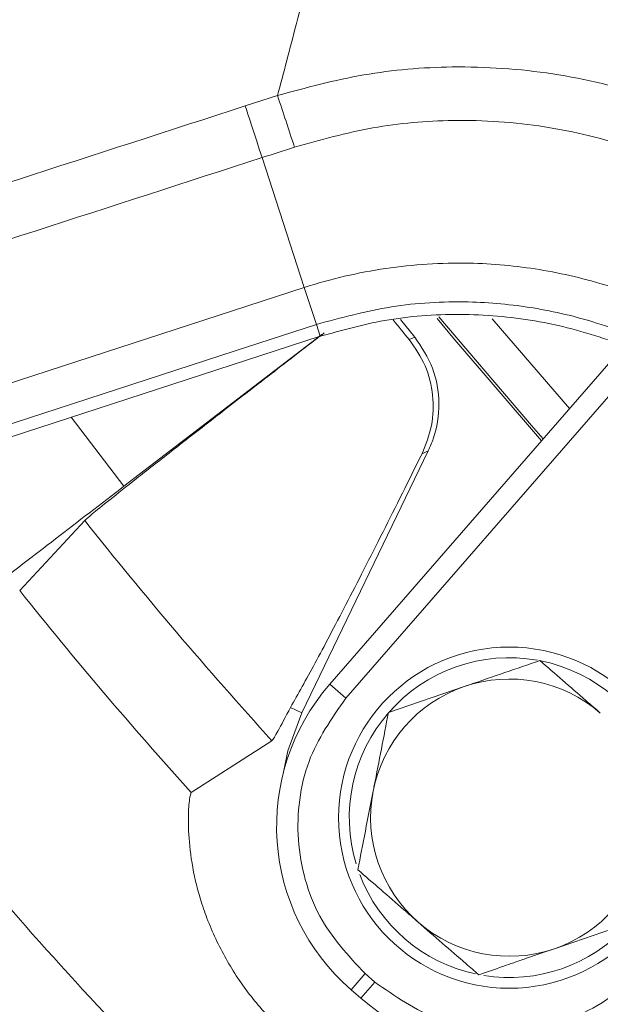
# Model space of a CAD drawing. Extents: x -765 to 1672, y -1259 to 838.
# Drawn here: x 738 to 765, y -1174 to -1128 of the extents above; entities that cross this region are included whole.
import ezdxf

# ---------------------------------------------------------------- set-up
doc = ezdxf.new("R2010")
doc.units = 0
doc.header["$LTSCALE"] = 5
doc.layers.add('SLD-0', color=7, linetype='Continuous')
doc.styles.add('Brunner 2014', font='arial.ttf', dxfattribs={"height": 35})
doc.dimstyles.new('Brunner 2014', dxfattribs={"dimscale": 5, "dimtxt": 35, "dimasz": 5, "dimexe": 3.175, "dimexo": 0, "dimgap": 0.762, "dimtad": 1, "dimdec": 0, "dimrnd": 1e-08, "dimtxsty": 'Brunner 2014', "dimcen": 0.09, "dimdle": 10, "dimclrd": 7, "dimclre": 7, "dimclrt": 7, "dimadec": 1, "dimazin": 2, "dimtfac": 0.666667, "dimtdec": 0, "dimtmove": 0, "dimatfit": 3, "dimldrblk": 'Filled-1', "dimfxl": 1, "dimtolj": 1, "dimlwd": 5, "dimlwe": 5, "dimarcsym": 0})

# ---------------------------------------------------------------- blocks, each defined once
blk = doc.blocks.new('*D128')
at = {"layer": 'Defpoints', "color": 0, "lineweight": 5, "transparency": 16777216}
for p in [(276.751, -809.264), (815.5, -809.264), (815.5, -1245.264)]:
    blk.add_point(p, dxfattribs=at)
at = {"layer": 'SLD-0', "color": 7, "linetype": 'Continuous', "lineweight": 5, "transparency": 16777216}
for p, q in [((815.5, -809.264), (260.876, -809.264)), ((276.751, -1220.264), (276.751, -834.264)), ((815.5, -1245.264), (260.876, -1245.264))]:
    blk.add_line(p, q, dxfattribs=at)
at = {"layer": 'SLD-0', "color": 7, "lineweight": 5, "transparency": 16777216}
for points in [[(272.584, -834.264), (280.917, -834.264), (276.751, -809.264)], [(272.584, -1220.264), (280.917, -1220.264), (276.751, -1245.264)]]:
    blk.add_solid(points, dxfattribs=at)
at = {"layer": 'SLD-0', "color": 7, "lineweight": 5, "transparency": 16777216, "insert": (237.177, -1027.051), "char_height": 35, "attachment_point": 2, "rotation": 90, "style": 'Brunner 2014'}
blk.add_mtext('\\A1;436', dxfattribs=at)
blk = doc.blocks.new('Filled-1')
at = {"color": 0}
for p, q in [((0, 0), (-1, 0.1667)), ((-1, 0.1667), (-1, -0.1667)), ((-1, 0), (0, 0)), ((-1, -0.1667), (0, 0))]:
    blk.add_line(p, q, dxfattribs=at)
at = {"color": 0, "flags": 128}
blk.add_lwpolyline([(-1, -0.1667), (0, 0), (-1, 0.1667), (-1, -0.1667)], dxfattribs=at)
at = {"color": 0}
blk.add_solid([(-1, -0.1667), (0, 0), (-1, 0.1667), (-1, -0.1667)], dxfattribs=at)

msp = doc.modelspace()

# ---------------------------------------------------------------- linework, layer by layer
at = {"color": 7, "linetype": 'Continuous', "lineweight": 5}
for p, q in [((748.207, -1132.345), (749.712, -1131.857)), ((748.99, -1134.768), (750.972, -1140.861)), ((750.972, -1140.861), (751.535, -1142.593)), ((751.535, -1142.593), (751.716, -1143.148)), ((755.478, -1142.364), (756.147, -1143.186)), ((751.792, -1143.066), (742.521, -1150.179)), ((756.147, -1143.186), (755.891, -1143.303)), ((765.917, -1143.641), (752.162, -1159.464)), ((756.78, -1148.521), (750.856, -1160.807)), ((740.68, -1151.781), (737.633, -1155.073)), ((754.913, -1160.796), (758.462, -1159.574)), ((750.856, -1160.807), (750.325, -1160.55)), ((749.456, -1162.114), (745.67, -1164.538)), ((766.242, -1170.644), (762.694, -1171.866)), ((754.273, -1173.43), (753.82, -1173.036)), ((753.164, -1173.791), (753.617, -1174.185))]:
    msp.add_line(p, q, dxfattribs=at)
at = {"color": 8, "linetype": 'Continuous', "lineweight": 5}
for p, q in [((759.778, -1142.328), (763.4, -1146.537)), ((766.87, -1144.07), (752.917, -1160.12)), ((742.521, -1150.179), (740.04, -1146.946)), ((752.917, -1160.12), (752.162, -1159.464)), ((753.164, -1173.791), (753.82, -1173.036)), ((754.273, -1173.43), (753.617, -1174.185))]:
    msp.add_line(p, q, dxfattribs=at)
at = {"color": 7, "linetype": 'Continuous', "lineweight": 5, "flags": 128}
for points in [[(748.99, -1134.768), (748.862, -1134.373), (748.739, -1133.989), (748.621, -1133.627), (748.513, -1133.291), (748.415, -1132.99), (748.331, -1132.728), (748.261, -1132.512), (748.207, -1132.345)], [(675.174, -1165.51), (689.016, -1161.009), (702.858, -1156.508), (726.915, -1148.685), (750.972, -1140.861)], [(757.194, -1142.306), (757.931, -1143.2), (762.092, -1148.042)], [(751.535, -1142.593), (747.731, -1143.83), (732.516, -1148.778), (675.737, -1167.241)], [(751.716, -1143.148), (728.833, -1150.59), (676.262, -1167.685)], [(756.49, -1148.651), (756.653, -1148.578), (756.78, -1148.521)], [(750.856, -1160.807), (750.198, -1162.585), (749.973, -1163.672)]]:
    msp.add_lwpolyline(points, dxfattribs=at)
at = {"color": 8, "linetype": 'Continuous', "lineweight": 5, "flags": 128}
msp.add_lwpolyline([(762.169, -1147.952), (761.616, -1147.327), (757.283, -1142.228)], dxfattribs=at)
at = {"color": 7, "linetype": 'Continuous', "lineweight": 5}
msp.add_circle((760.578, -1165.72), 8, dxfattribs=at)
for centre, radius, start, end in [((490.869, -1218.481), 272.954, 17.96859, 18.5033), ((897.749, -1027.264), 183.272, 218.91035, 219.28281), ((897.749, -1027.264), 200.438, 218.40565, 222.28174), ((897.749, -1027.264), 204.871, 218.59778, 222.0709), ((760.578, -1165.72), 7.5, 79.8896, 139), ((760.578, -1165.72), 7.5, 319.8826, 78.5763), ((760.578, -1165.72), 6.5, 49, 109), ((759.827, -1166.127), 10.154, 139, 229), ((760.578, -1165.72), 6.5, 109, 169), ((760.578, -1165.72), 7.5, 139, 196.8252), ((760.578, -1165.72), 6.5, 169, 229), ((760.578, -1165.72), 6.5, 289, 349), ((760.578, -1165.72), 7.5, 200.7951, 257.8044), ((760.578, -1165.72), 6.5, 229, 289), ((760.578, -1165.72), 7.5, 260.9031, 317.4175), ((760.28, -1166.52), 10.154, 229, 319)]:
    msp.add_arc(centre, radius, start, end, dxfattribs=at)
for points, knots in [([(738.773, -1075.651), (733.169, -1080.162), (721.961, -1089.183), (705.202, -1102.755), (689.747, -1115.235), (675.587, -1126.586), (662.642, -1136.739), (649.542, -1146.612), (636.224, -1156.018), (622.645, -1164.832), (608.751, -1173.037), (594.521, -1180.693), (584.773, -1185.339), (579.898, -1187.663)], [0, 0, 0, 0, 0.109486, 0.218976, 0.328444, 0.412404, 0.496359, 0.58068, 0.664996, 0.748473, 0.831949, 0.915974, 1, 1, 1, 1]), ([(749.712, -1131.857), (749.855, -1131.33), (750.257, -1129.85), (751.081, -1126.601), (751.925, -1123.055), (752.854, -1118.904), (753.852, -1114.099), (755.12, -1107.333), (756.341, -1099.946), (757.499, -1092.033), (758.181, -1086.415), (758.522, -1083.606)], [0, 0, 0, 0, 0.061003, 0.171528, 0.282191, 0.32168, 0.451643, 0.582138, 0.712395, 0.856174, 1, 1, 1, 1]), ([(749.712, -1131.857), (751.053, -1131.493), (753.734, -1130.766), (758.089, -1130.404), (762.63, -1130.712), (767.224, -1131.803), (771.541, -1133.634), (775.731, -1136.177), (778.153, -1138.461), (779.445, -1139.679)], [0, 0, 0, 0, 0.128493, 0.256973, 0.402772, 0.548584, 0.692227, 0.835902, 1, 1, 1, 1]), ([(581.13, -1188.094), (590.054, -1184.915), (617.274, -1175.218), (658.859, -1161.433), (705.656, -1146.118), (734.024, -1136.936), (748.207, -1132.345)], [0, 0, 0, 0, 0.161358, 0.492161, 0.746099, 1, 1, 1, 1]), ([(777.505, -1141.492), (776.333, -1140.369), (774.137, -1138.267), (770.334, -1135.913), (766.415, -1134.215), (762.241, -1133.203), (758.115, -1132.918), (754.158, -1133.261), (751.726, -1133.938), (750.51, -1134.276)], [0, 0, 0, 0, 0.1647647, 0.3086425, 0.4524751, 0.5979807, 0.743465, 0.8717219, 1, 1, 1, 1]), ([(750.51, -1134.276), (750.003, -1134.44), (749.497, -1134.605), (748.99, -1134.768), (748.99, -1134.768)], [0, 0, 0, 0, 0.9999624, 1, 1, 1, 1]), ([(748.99, -1134.768), (734.809, -1139.359), (706.447, -1148.54), (659.678, -1163.873), (618.152, -1177.724), (590.977, -1187.463), (582.072, -1190.654)], [0, 0, 0, 0, 0.254025, 0.508046, 0.838801, 1, 1, 1, 1]), ([(750.972, -1140.861), (750.972, -1140.861), (752.213, -1140.457), (754.77, -1139.861), (758.494, -1139.619), (762.004, -1139.946), (765.381, -1140.744), (768.738, -1142.105), (772.052, -1144.108), (774.036, -1145.821), (774.981, -1146.792), (774.981, -1146.792)], [0, 0, 0, 0, 0.000002, 0.150479, 0.300957, 0.428204, 0.555456, 0.699685, 0.843911, 0.999998, 1, 1, 1, 1]), ([(773.676, -1148.062), (773.676, -1148.062), (772.805, -1147.167), (770.975, -1145.587), (767.919, -1143.74), (764.824, -1142.485), (761.708, -1141.747), (758.474, -1141.453), (755.029, -1141.644), (752.699, -1142.276), (751.535, -1142.593)], [0, 0, 0, 0, 0.000002, 0.1561, 0.300319, 0.444542, 0.57179, 0.699033, 0.849517, 1, 1, 1, 1]), ([(773.257, -1148.47), (772.517, -1147.771), (771.037, -1146.375), (768.326, -1144.621), (765.238, -1143.226), (761.796, -1142.323), (758.256, -1142.029), (754.848, -1142.275), (752.713, -1142.87), (751.716, -1143.148)], [0, 0, 0, 0, 0.130491, 0.260982, 0.412566, 0.564156, 0.715708, 0.867261, 1, 1, 1, 1]), ([(751.902, -1142.99), (751.762, -1143.098), (750.727, -1143.895), (748.941, -1145.276), (746.658, -1147.046), (744.685, -1148.583), (743.041, -1149.871), (741.788, -1150.863), (740.932, -1151.553), (740.764, -1151.705), (740.68, -1151.781)], [0, 0, 0, 0, 0.021936, 0.162837, 0.301442, 0.437753, 0.576344, 0.716248, 0.857466, 1, 1, 1, 1]), ([(756.147, -1143.186), (756.46, -1143.655), (757.087, -1144.595), (757.364, -1146.294), (757.169, -1147.63), (756.862, -1148.332), (756.78, -1148.521)], [0, 0, 0, 0, 0.296882, 0.593752, 0.890875, 1, 1, 1, 1]), ([(755.891, -1143.303), (756.163, -1143.699), (756.708, -1144.492), (757.043, -1145.908), (757.01, -1147.352), (756.663, -1148.218), (756.49, -1148.651)], [0, 0, 0, 0, 0.2500564, 0.5001214, 0.7501763, 1, 1, 1, 1]), ([(756.49, -1148.651), (755.872, -1149.896), (754.609, -1152.437), (752.906, -1155.769), (751.394, -1158.65), (750.685, -1159.911), (750.325, -1160.55)], [0, 0, 0, 0, 0.245385, 0.50063, 0.746478, 1, 1, 1, 1]), ([(742.521, -1150.179), (741.443, -1151.007), (739.313, -1152.643), (736.293, -1154.973), (733.589, -1157.066), (731.246, -1158.888), (729.309, -1160.404), (727.857, -1161.553), (726.913, -1162.314), (726.804, -1162.424), (726.75, -1162.479)], [0, 0, 0, 0, 0.129794, 0.256391, 0.37979, 0.499992, 0.622754, 0.747009, 0.872757, 1, 1, 1, 1]), ([(761.138, -1215.182), (756.412, -1211.582), (746.96, -1204.383), (733.87, -1192.258), (721.745, -1179.201), (712.391, -1167.765), (707.517, -1160.428), (705.93, -1158.038)], [0, 0, 0, 0, 0.223062, 0.446124, 0.669185, 0.892247, 1, 1, 1, 1]), ([(758.753, -1214.264), (754.125, -1210.663), (744.868, -1203.462), (732.05, -1191.382), (720.184, -1178.4), (711.223, -1167.324), (706.627, -1160.342), (705.255, -1158.257)], [0, 0, 0, 0, 0.225954, 0.451909, 0.677863, 0.903817, 1, 1, 1, 1]), ([(758.462, -1159.574), (758.546, -1159.545), (759.744, -1159.132), (760.918, -1158.728), (762.01, -1158.352)], [0, 0, 0, 0, 0.070215, 1, 1, 1, 1]), ([(762.01, -1158.352), (762.724, -1158.973), (763.658, -1159.785), (764.616, -1160.618), (764.842, -1160.814)], [0, 0, 0, 0, 0.764304, 1, 1, 1, 1]), ([(752.917, -1160.12), (752.254, -1161.07), (751.233, -1162.53), (750.697, -1164.888), (750.626, -1166.77), (750.958, -1168.624), (751.818, -1170.884), (753.031, -1172.189), (753.82, -1173.036)], [0, 0, 0, 0, 0.2394568, 0.3683607, 0.5, 0.6316393, 0.7605432, 1, 1, 1, 1]), ([(750.325, -1160.55), (750.103, -1160.973), (749.66, -1161.819), (749.524, -1162.016), (749.456, -1162.114)], [0, 0, 0, 0, 0.4999427, 1, 1, 1, 1]), ([(754.197, -1164.48), (754.214, -1164.392), (754.343, -1163.731), (754.585, -1162.484), (754.803, -1161.362), (754.913, -1160.796)], [0, 0, 0, 0, 0.0700769, 0.5307777, 1, 1, 1, 1]), ([(753.481, -1168.163), (753.598, -1167.565), (753.832, -1166.358), (754.075, -1165.109), (754.197, -1164.48)], [0, 0, 0, 0, 0.495458, 1, 1, 1, 1]), ([(745.67, -1164.538), (745.644, -1164.61), (745.591, -1164.754), (745.52, -1165.663), (745.566, -1167.006), (745.786, -1168.388), (746.098, -1169.554), (746.516, -1170.784), (747.248, -1172.353), (748.436, -1174.133), (749.876, -1175.715), (751.517, -1177.045), (753.282, -1178.088), (755.044, -1178.814), (756.721, -1179.256), (758.215, -1179.46), (759.426, -1179.489), (760.269, -1179.42), (760.406, -1179.369), (760.476, -1179.343)], [0, 0, 0, 0, 0.061222, 0.123253, 0.185684, 0.249262, 0.279571, 0.311236, 0.379372, 0.445785, 0.512846, 0.579421, 0.643708, 0.707017, 0.764823, 0.822754, 0.881004, 0.939989, 1, 1, 1, 1]), ([(756.314, -1170.625), (756.088, -1170.429), (755.498, -1169.917), (754.546, -1169.089), (753.838, -1168.473), (753.481, -1168.163)], [0, 0, 0, 0, 0.235463, 0.615594, 1, 1, 1, 1]), ([(759.146, -1173.088), (758.947, -1172.914), (758.024, -1172.113), (757.065, -1171.279), (756.314, -1170.625)], [0, 0, 0, 0, 0.215894, 1, 1, 1, 1]), ([(762.694, -1171.866), (762.61, -1171.895), (762.158, -1172.05), (761.521, -1172.27), (760.793, -1172.52), (760.057, -1172.774), (759.513, -1172.961), (759.146, -1173.088)], [0, 0, 0, 0, 0.070046, 0.37658, 0.530814, 0.683096, 1, 1, 1, 1]), ([(754.273, -1173.43), (755.223, -1174.093), (756.683, -1175.114), (759.041, -1175.651), (760.923, -1175.721), (762.777, -1175.389), (765.037, -1174.53), (766.341, -1173.316), (767.189, -1172.527)], [0, 0, 0, 0, 0.2394568, 0.3683607, 0.5, 0.6316393, 0.7605432, 1, 1, 1, 1])]:
    msp.add_open_spline(points, degree=3, knots=knots, dxfattribs=at)
msp.add_open_spline([(729.754, -1161.214), (733.189, -1165.33), (740.061, -1173.562), (751.452, -1184.953), (759.684, -1191.824), (763.8, -1195.26)], degree=3, dxfattribs=at)

# ---------------------------------------------------------------- dimensions: what is measured, and where the dimension line sits
at = {"layer": 'SLD-0', "lineweight": 5}
dim = msp.add_linear_dim(base=(276.751, -809.264), p1=(815.5, -1245.264), p2=(815.5, -809.264), angle=90, dimstyle='Brunner 2014', dxfattribs=at)
dim.commit()
dim.dimension.update_dxf_attribs({"geometry": '*D128', "text_midpoint": (276.751, -1027.051), "dimtype": 160})

doc.saveas('drawing.dxf')
